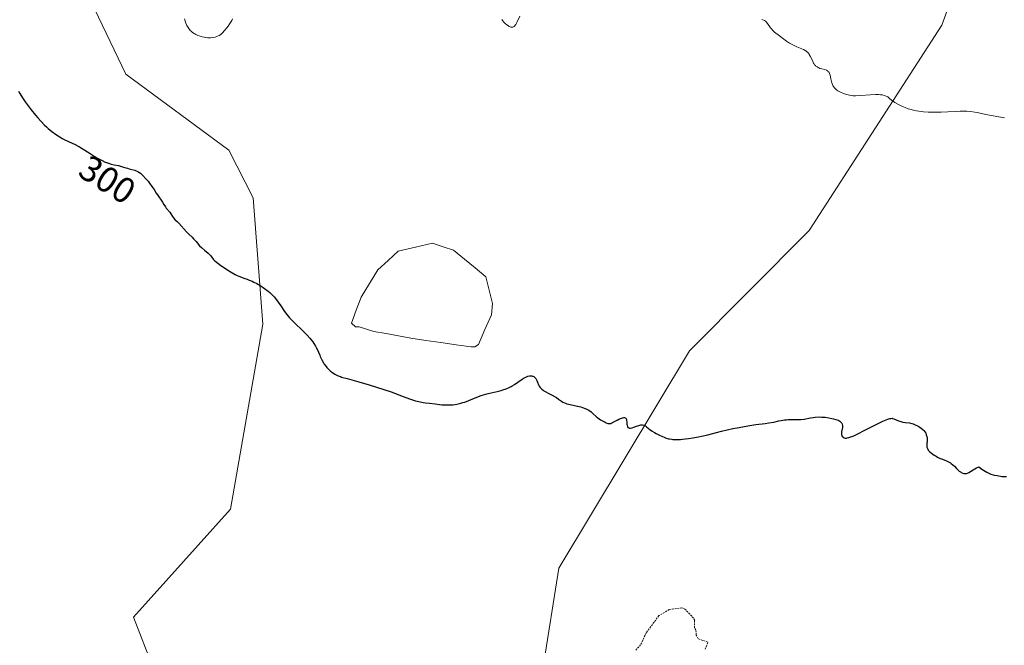
# Model space of a CAD drawing. Units: metres. Extents: x 622101 to 625582, y 4671662 to 4674035.
# Drawn here: x 623316 to 623588, y 4673082 to 4673254 of the extents above; entities that cross this region are included whole.
import ezdxf
from ezdxf.enums import TextEntityAlignment as Align

# ---------------------------------------------------------------- set-up
doc = ezdxf.new("R2010")
doc.units = ezdxf.units.M
doc.header["$MEASUREMENT"] = 0
doc.linetypes.add('TRAZOS', pattern=[0.75, 0.5, -0.25])
for name, color, linetype, lineweight in [('Cultivos herbáceos CxS', 92, 'Continuous', 0), ('Curva de nivel auxiliar', 36, 'TRAZOS', 0), ('Curva de nivel maestra', 36, 'Continuous', 30), ('Curva de nivel normal', 36, 'Continuous', 0), ('Estanque', 2, 'Continuous', 0), ('Estanque Cxs', 2, 'Continuous', 0), ('Rótulo de curva de nivel directora', 19, 'Continuous', 0), ('Suelo desnudo CxS', 43, 'Continuous', 0)]:
    doc.layers.add(name, color=color, linetype=linetype, lineweight=lineweight)
doc.styles.add('Arial', font='arial.ttf', dxfattribs={"height": 0.2})

# ---------------------------------------------------------------- blocks, each defined once
blk = doc.blocks.new('*U150')
at = {"layer": 'Cultivos herbáceos CxS', "color": 92, "linetype": 'Continuous', "lineweight": 0}
for points in [[(623152.0033, 4673554.5819, 297.4487), (623319.2603, 4673406.5873, 304.17), (623318.5285, 4673390.1277, 303.9635), (623321.3521, 4673379.7731, 303.509), (623331.7063, 4673350.5927, 305.6338), (623343.3051, 4673341.8883, 306.2351), (623349.7741, 4673324.6273, 306.1327), (623361.6347, 4673306.2877, 305.8827), (623356.2433, 4673291.1849, 305.0378), (623343.3045, 4673278.6421, 303.9991), (623333.5995, 4673264.2147, 302.651), (623345.4601, 4673239.4019, 301.987), (623373.9475, 4673218.3713, 301.398), (623380.6113, 4673205.1857, 300.9141), (623383.3375, 4673170.3051, 299.5378), (623374.3743, 4673119.2643, 296.8552), (623347.6151, 4673089.4497, 295.7529), (623353.0061, 4673075.4251, 295.3942)], [(623460.6627, 4673075.7313, 297.1888), (623464.9717, 4673102.9791, 298.2757), (623501.0449, 4673162.9209, 300.766), (623534.0863, 4673196.2181, 302.189), (623570.7183, 4673252.8833, 307.3035), (623576.0891, 4673267.6239, 309.2531), (623572.9677, 4673296.5787, 310.7613), (623580.5157, 4673308.4453, 311.6934), (623634.9227, 4673359.2361, 312.9808)]]:
    blk.add_polyline3d(points, dxfattribs=at)
blk = doc.blocks.new('*U182')
at = {"layer": 'Curva de nivel normal', "color": 36, "linetype": 'Continuous', "lineweight": 0}
for points in [[(623361.66, 4673254.64, 305), (623362.09, 4673253.43, 305), (623362.35, 4673252.83, 305), (623362.52, 4673252.49, 305), (623362.89, 4673251.93, 305), (623363.3, 4673251.44, 305), (623363.53, 4673251.22, 305), (623363.92, 4673250.9, 305), (623364.35, 4673250.61, 305), (623364.59, 4673250.47, 305), (623364.85, 4673250.33, 305), (623365.39, 4673250.08, 305), (623365.78, 4673249.93, 305), (623366.57, 4673249.68, 305), (623367.16, 4673249.54, 305), (623367.44, 4673249.48, 305), (623368, 4673249.41, 305), (623368.53, 4673249.38, 305), (623368.87, 4673249.39, 305), (623369.51, 4673249.45, 305), (623370.18, 4673249.6, 305), (623370.59, 4673249.74, 305), (623370.84, 4673249.84, 305), (623371.3, 4673250.07, 305), (623371.71, 4673250.33, 305), (623371.91, 4673250.48, 305), (623372.22, 4673250.77, 305), (623372.77, 4673251.38, 305), (623373.39, 4673252.14, 305), (623373.72, 4673252.59, 305), (623374.24, 4673253.34, 305), (623374.74, 4673254.16, 305), (623374.98, 4673254.6, 305)], [(623449.26, 4673254.47, 305), (623449.49, 4673254.19, 305), (623449.97, 4673253.66, 305), (623450.24, 4673253.39, 305), (623450.66, 4673253.01, 305), (623451.11, 4673252.68, 305), (623451.33, 4673252.55, 305), (623451.62, 4673252.42, 305), (623451.76, 4673252.37, 305), (623451.96, 4673252.33, 305), (623452.16, 4673252.33, 305), (623452.34, 4673252.37, 305), (623452.52, 4673252.45, 305), (623452.68, 4673252.56, 305), (623452.79, 4673252.66, 305), (623452.98, 4673252.9, 305), (623453.12, 4673253.12, 305), (623453.39, 4673253.62, 305), (623454.22, 4673255.42, 305)], [(623521.04, 4673254.49, 305), (623521.3, 4673254.39, 305), (623521.74, 4673254.19, 305), (623522.07, 4673253.97, 305), (623522.26, 4673253.79, 305), (623522.6, 4673253.38, 305), (623523.43, 4673252.18, 305), (623523.77, 4673251.75, 305), (623523.95, 4673251.55, 305), (623524.15, 4673251.35, 305), (623524.57, 4673250.98, 305), (623525.88, 4673249.98, 305), (623527.11, 4673249, 305), (623527.83, 4673248.48, 305), (623528.73, 4673247.94, 305), (623529.39, 4673247.58, 305), (623530.74, 4673246.93, 305), (623532.51, 4673246.16, 305), (623532.99, 4673245.92, 305), (623533.2, 4673245.79, 305), (623533.39, 4673245.66, 305), (623533.72, 4673245.37, 305), (623533.99, 4673245.06, 305), (623534.15, 4673244.83, 305), (623534.43, 4673244.32, 305), (623534.72, 4673243.68, 305), (623535.1, 4673242.83, 305), (623535.29, 4673242.44, 305), (623535.39, 4673242.28, 305), (623535.6, 4673241.98, 305), (623535.82, 4673241.74, 305), (623535.98, 4673241.6, 305), (623536.29, 4673241.36, 305), (623536.62, 4673241.17, 305), (623536.8, 4673241.09, 305), (623537.1, 4673240.97, 305), (623537.62, 4673240.82, 305), (623538.46, 4673240.61, 305), (623538.88, 4673240.45, 305), (623539.14, 4673240.32, 305), (623539.26, 4673240.23, 305), (623539.42, 4673240.09, 305), (623539.55, 4673239.93, 305), (623539.63, 4673239.8, 305), (623539.77, 4673239.53, 305), (623539.92, 4673239.07, 305), (623540.12, 4673238.04, 305), (623540.27, 4673237.34, 305), (623540.36, 4673237, 305), (623540.53, 4673236.51, 305), (623540.74, 4673236.06, 305), (623540.88, 4673235.84, 305), (623541.02, 4673235.64, 305), (623541.37, 4673235.28, 305), (623541.77, 4673234.95, 305), (623542.07, 4673234.75, 305), (623542.73, 4673234.4, 305), (623543.55, 4673234.04, 305), (623544.11, 4673233.84, 305), (623544.49, 4673233.73, 305), (623545.2, 4673233.54, 305), (623545.87, 4673233.43, 305), (623546.23, 4673233.4, 305), (623546.89, 4673233.4, 305), (623548.27, 4673233.47, 305), (623550.97, 4673233.67, 305), (623552.44, 4673233.72, 305), (623553.35, 4673233.71, 305), (623553.77, 4673233.68, 305), (623554.35, 4673233.61, 305), (623554.84, 4673233.51, 305), (623555.13, 4673233.41, 305), (623555.63, 4673233.19, 305), (623555.84, 4673233.06, 305), (623556.23, 4673232.77, 305), (623556.97, 4673232.12, 305), (623557.39, 4673231.78, 305), (623557.75, 4673231.52, 305), (623558.58, 4673231.03, 305), (623559.51, 4673230.58, 305), (623560.16, 4673230.3, 305), (623560.6, 4673230.13, 305), (623561.46, 4673229.82, 305), (623561.94, 4673229.67, 305), (623562.87, 4673229.42, 305), (623563.78, 4673229.23, 305), (623564.39, 4673229.14, 305), (623565.65, 4673228.99, 305), (623567, 4673228.89, 305), (623567.7, 4673228.86, 305), (623568.8, 4673228.84, 305), (623570.54, 4673228.86, 305), (623572.34, 4673228.94, 305), (623574.68, 4673229.07, 305), (623575.75, 4673229.12, 305), (623577.03, 4673229.13, 305), (623577.66, 4673229.11, 305), (623578.68, 4673229.02, 305), (623579.85, 4673228.86, 305), (623580.52, 4673228.74, 305), (623582.91, 4673228.26, 305), (623586.42, 4673227.55, 305), (623588.04, 4673227.28, 305)]]:
    blk.add_polyline3d(points, dxfattribs=at)
blk = doc.blocks.new('*U186')
at = {"layer": 'Curva de nivel maestra', "color": 36, "linetype": 'Continuous', "lineweight": 30}
blk.add_polyline3d([(623315.9, 4673234.64, 300), (623316.24, 4673234.03, 300), (623316.95, 4673232.86, 300), (623317.72, 4673231.73, 300), (623318.25, 4673230.99, 300), (623319.37, 4673229.53, 300), (623320.55, 4673228.06, 300), (623321.17, 4673227.33, 300), (623322.11, 4673226.27, 300), (623323.08, 4673225.27, 300), (623323.58, 4673224.8, 300), (623324.08, 4673224.35, 300), (623325.09, 4673223.52, 300), (623326.11, 4673222.77, 300), (623326.8, 4673222.31, 300), (623327.25, 4673222.03, 300), (623327.96, 4673221.62, 300), (623328.16, 4673221.51, 300), (623328.66, 4673221.25, 300), (623329.65, 4673220.77, 300), (623331.51, 4673219.92, 300), (623332.35, 4673219.51, 300), (623332.75, 4673219.29, 300), (623333.49, 4673218.85, 300), (623335.62, 4673217.46, 300), (623336.76, 4673216.74, 300), (623337.53, 4673216.29, 300), (623338.96, 4673215.5, 300), (623339.78, 4673215.1, 300), (623340.15, 4673214.94, 300), (623340.68, 4673214.74, 300), (623341.47, 4673214.51, 300), (623342.3, 4673214.33, 300), (623343.45, 4673214.11, 300), (623344.02, 4673213.98, 300), (623344.87, 4673213.72, 300), (623345.54, 4673213.49, 300), (623345.93, 4673213.36, 300), (623346.43, 4673213.2, 300), (623347.13, 4673213.02, 300), (623347.96, 4673212.81, 300), (623348.35, 4673212.69, 300), (623348.85, 4673212.48, 300), (623349.11, 4673212.33, 300), (623349.51, 4673212.05, 300), (623349.96, 4673211.65, 300), (623350.21, 4673211.4, 300), (623351.04, 4673210.48, 300), (623351.63, 4673209.77, 300), (623352.01, 4673209.28, 300), (623352.7, 4673208.35, 300), (623353.3, 4673207.47, 300), (623353.92, 4673206.49, 300), (623354.22, 4673206.03, 300), (623355.66, 4673203.98, 300), (623356.02, 4673203.39, 300), (623356.42, 4673202.7, 300), (623356.61, 4673202.4, 300), (623357.62, 4673201.24, 300), (623357.94, 4673200.75, 300), (623358.39, 4673200.04, 300), (623358.64, 4673199.7, 300), (623359.06, 4673199.24, 300), (623359.74, 4673198.59, 300), (623360.14, 4673198.19, 300), (623362.25, 4673195.82, 300), (623362.91, 4673195.16, 300), (623363.77, 4673194.35, 300), (623364.2, 4673193.9, 300), (623364.88, 4673193.13, 300), (623365.86, 4673192, 300), (623366.39, 4673191.46, 300), (623367.22, 4673190.74, 300), (623368.26, 4673189.89, 300), (623368.69, 4673189.49, 300), (623368.87, 4673189.29, 300), (623369.18, 4673188.89, 300), (623369.64, 4673188.31, 300), (623369.93, 4673187.99, 300), (623370.5, 4673187.45, 300), (623370.87, 4673187.15, 300), (623371.74, 4673186.5, 300), (623372.71, 4673185.84, 300), (623373.37, 4673185.42, 300), (623374.59, 4673184.66, 300), (623375.67, 4673184.05, 300), (623376.27, 4673183.74, 300), (623376.65, 4673183.57, 300), (623377.41, 4673183.28, 300), (623378.05, 4673183.06, 300), (623379.01, 4673182.72, 300), (623379.54, 4673182.52, 300), (623380.39, 4673182.17, 300), (623380.85, 4673181.96, 300), (623381.7, 4673181.52, 300), (623382.14, 4673181.27, 300), (623382.81, 4673180.87, 300), (623383.81, 4673180.2, 300), (623384.77, 4673179.47, 300), (623385.22, 4673179.08, 300), (623385.65, 4673178.68, 300), (623386.43, 4673177.85, 300), (623387.13, 4673177, 300), (623387.55, 4673176.44, 300), (623388.3, 4673175.35, 300), (623389.3, 4673173.81, 300), (623389.9, 4673172.99, 300), (623390.67, 4673172.08, 300), (623391.14, 4673171.58, 300), (623391.69, 4673171.03, 300), (623394.7, 4673168.14, 300), (623395.56, 4673167.27, 300), (623396.33, 4673166.42, 300), (623396.68, 4673166.01, 300), (623397.15, 4673165.4, 300), (623397.42, 4673165.01, 300), (623397.88, 4673164.26, 300), (623398.08, 4673163.9, 300), (623398.42, 4673163.21, 300), (623398.7, 4673162.56, 300), (623399.02, 4673161.76, 300), (623399.16, 4673161.4, 300), (623399.33, 4673161, 300), (623399.68, 4673160.29, 300), (623400.03, 4673159.65, 300), (623400.27, 4673159.28, 300), (623400.76, 4673158.6, 300), (623400.94, 4673158.38, 300), (623401.32, 4673157.97, 300), (623401.71, 4673157.59, 300), (623401.99, 4673157.36, 300), (623402.56, 4673156.94, 300), (623403.19, 4673156.54, 300), (623403.53, 4673156.35, 300), (623404.09, 4673156.08, 300), (623404.72, 4673155.84, 300), (623405.07, 4673155.72, 300), (623406.6, 4673155.3, 300), (623409.86, 4673154.37, 300), (623412.64, 4673153.54, 300), (623418.77, 4673151.67, 300), (623420.82, 4673150.79, 300), (623422.03, 4673150.32, 300), (623422.76, 4673150.04, 300), (623424.08, 4673149.59, 300), (623424.94, 4673149.32, 300), (623425.47, 4673149.17, 300), (623426.4, 4673148.94, 300), (623427.56, 4673148.72, 300), (623428.21, 4673148.64, 300), (623429.31, 4673148.53, 300), (623430.87, 4673148.33, 300), (623432.11, 4673148.15, 300), (623432.72, 4673148.08, 300), (623433.66, 4673148.01, 300), (623434.55, 4673148.01, 300), (623435.01, 4673148.03, 300), (623435.73, 4673148.09, 300), (623436.82, 4673148.25, 300), (623437.93, 4673148.5, 300), (623438.49, 4673148.65, 300), (623439.04, 4673148.83, 300), (623440.15, 4673149.25, 300), (623442.42, 4673150.17, 300), (623443.62, 4673150.6, 300), (623444.24, 4673150.8, 300), (623445.5, 4673151.15, 300), (623447.96, 4673151.75, 300), (623449.08, 4673152.04, 300), (623449.59, 4673152.19, 300), (623450.51, 4673152.51, 300), (623451.34, 4673152.86, 300), (623451.84, 4673153.11, 300), (623452.16, 4673153.28, 300), (623452.77, 4673153.63, 300), (623453.73, 4673154.28, 300), (623454.9, 4673155.11, 300), (623455.44, 4673155.46, 300), (623455.9, 4673155.71, 300), (623456.12, 4673155.81, 300), (623456.44, 4673155.93, 300), (623456.9, 4673156.04, 300), (623457.18, 4673156.07, 300), (623457.32, 4673156.07, 300), (623457.52, 4673156.04, 300), (623457.72, 4673156, 300), (623457.84, 4673155.95, 300), (623458.08, 4673155.83, 300), (623458.19, 4673155.75, 300), (623458.4, 4673155.57, 300), (623458.66, 4673155.28, 300), (623458.77, 4673155.1, 300), (623458.93, 4673154.81, 300), (623459.13, 4673154.31, 300), (623459.43, 4673153.58, 300), (623459.63, 4673153.2, 300), (623459.9, 4673152.82, 300), (623460.05, 4673152.64, 300), (623460.33, 4673152.37, 300), (623460.66, 4673152.11, 300), (623460.91, 4673151.94, 300), (623461.45, 4673151.62, 300), (623462.03, 4673151.31, 300), (623463.22, 4673150.72, 300), (623464.02, 4673150.28, 300), (623464.37, 4673150.06, 300), (623464.97, 4673149.63, 300), (623465.72, 4673149.08, 300), (623466.12, 4673148.83, 300), (623466.57, 4673148.6, 300), (623466.82, 4673148.49, 300), (623467.24, 4673148.35, 300), (623468.17, 4673148.11, 300), (623470.19, 4673147.69, 300), (623471.13, 4673147.47, 300), (623471.55, 4673147.34, 300), (623472.3, 4673147.07, 300), (623472.92, 4673146.76, 300), (623473.29, 4673146.54, 300), (623473.91, 4673146.09, 300), (623474.51, 4673145.56, 300), (623475.29, 4673144.84, 300), (623475.74, 4673144.47, 300), (623476.53, 4673143.92, 300), (623477.09, 4673143.59, 300), (623477.8, 4673143.22, 300), (623478.12, 4673143.08, 300), (623478.52, 4673142.94, 300), (623478.69, 4673142.9, 300), (623479.01, 4673142.88, 300), (623479.21, 4673142.91, 300), (623479.35, 4673142.94, 300), (623479.64, 4673143.04, 300), (623480.2, 4673143.32, 300), (623481.1, 4673143.8, 300), (623481.6, 4673144.06, 300), (623482.32, 4673144.37, 300), (623482.66, 4673144.48, 300), (623482.98, 4673144.53, 300), (623483.13, 4673144.52, 300), (623483.3, 4673144.48, 300), (623483.48, 4673144.37, 300), (623483.61, 4673144.2, 300), (623483.69, 4673143.96, 300), (623483.73, 4673143.76, 300), (623483.78, 4673143.33, 300), (623483.83, 4673142.72, 300), (623483.88, 4673142.42, 300), (623483.99, 4673142.03, 300), (623484.1, 4673141.83, 300), (623484.17, 4673141.75, 300), (623484.31, 4673141.66, 300), (623484.56, 4673141.59, 300), (623484.77, 4673141.6, 300), (623485.24, 4673141.69, 300), (623485.76, 4673141.86, 300), (623486.5, 4673142.14, 300), (623486.86, 4673142.27, 300), (623487.38, 4673142.44, 300), (623487.62, 4673142.49, 300), (623487.94, 4673142.53, 300), (623488.13, 4673142.52, 300), (623488.48, 4673142.45, 300), (623488.64, 4673142.38, 300), (623488.94, 4673142.21, 300), (623489.23, 4673141.99, 300), (623489.64, 4673141.64, 300), (623489.86, 4673141.46, 300), (623490.14, 4673141.25, 300), (623490.75, 4673140.82, 300), (623491.42, 4673140.41, 300), (623491.88, 4673140.14, 300), (623492.8, 4673139.66, 300), (623493.65, 4673139.26, 300), (623494.06, 4673139.09, 300), (623494.67, 4673138.87, 300), (623495.28, 4673138.7, 300), (623495.6, 4673138.63, 300), (623496.17, 4673138.54, 300), (623496.48, 4673138.5, 300), (623496.96, 4673138.47, 300), (623497.75, 4673138.46, 300), (623498.63, 4673138.5, 300), (623499.12, 4673138.54, 300), (623500.78, 4673138.73, 300), (623501.98, 4673138.92, 300), (623503.61, 4673139.22, 300), (623504.42, 4673139.39, 300), (623506.16, 4673139.8, 300), (623508.58, 4673140.42, 300), (623509.94, 4673140.76, 300), (623513.08, 4673141.47, 300), (623514.75, 4673141.81, 300), (623517.2, 4673142.26, 300), (623519.43, 4673142.59, 300), (623521.96, 4673142.91, 300), (623523.01, 4673143.06, 300), (623524.33, 4673143.3, 300), (623525.74, 4673143.61, 300), (623526.36, 4673143.74, 300), (623527.27, 4673143.88, 300), (623527.87, 4673143.94, 300), (623528.28, 4673143.97, 300), (623529.08, 4673143.99, 300), (623530.01, 4673143.98, 300), (623531.25, 4673143.97, 300), (623531.85, 4673144, 300), (623532.74, 4673144.12, 300), (623534.44, 4673144.46, 300), (623535.26, 4673144.58, 300), (623535.8, 4673144.64, 300), (623536.88, 4673144.69, 300), (623537.61, 4673144.68, 300), (623537.98, 4673144.66, 300), (623538.56, 4673144.61, 300), (623539.5, 4673144.47, 300), (623540.4, 4673144.29, 300), (623540.86, 4673144.19, 300), (623541.51, 4673144, 300), (623542.08, 4673143.79, 300), (623542.33, 4673143.68, 300), (623542.54, 4673143.56, 300), (623542.67, 4673143.47, 300), (623542.88, 4673143.3, 300), (623542.97, 4673143.21, 300), (623543.11, 4673143.02, 300), (623543.21, 4673142.81, 300), (623543.25, 4673142.67, 300), (623543.3, 4673142.36, 300), (623543.3, 4673142.18, 300), (623543.27, 4673141.79, 300), (623543.08, 4673140.59, 300), (623543.05, 4673140.11, 300), (623543.06, 4673139.88, 300), (623543.13, 4673139.58, 300), (623543.26, 4673139.31, 300), (623543.36, 4673139.19, 300), (623543.5, 4673139.07, 300), (623543.59, 4673139.02, 300), (623543.74, 4673138.95, 300), (623544.02, 4673138.89, 300), (623544.38, 4673138.89, 300), (623544.59, 4673138.92, 300), (623545.09, 4673139.02, 300), (623545.38, 4673139.11, 300), (623545.87, 4673139.29, 300), (623546.42, 4673139.52, 300), (623547.69, 4673140.12, 300), (623549.09, 4673140.84, 300), (623550.97, 4673141.83, 300), (623551.84, 4673142.29, 300), (623553.53, 4673143.12, 300), (623554.44, 4673143.53, 300), (623554.95, 4673143.75, 300), (623555.79, 4673144.08, 300), (623556.4, 4673144.27, 300), (623556.65, 4673144.32, 300), (623556.98, 4673144.33, 300), (623557.14, 4673144.31, 300), (623557.49, 4673144.22, 300), (623558.1, 4673143.95, 300), (623558.75, 4673143.67, 300), (623559.1, 4673143.53, 300), (623559.67, 4673143.36, 300), (623559.96, 4673143.3, 300), (623560.57, 4673143.2, 300), (623561.84, 4673143.04, 300), (623562.48, 4673142.9, 300), (623562.79, 4673142.8, 300), (623563.41, 4673142.55, 300), (623563.99, 4673142.25, 300), (623564.36, 4673142.03, 300), (623565.01, 4673141.58, 300), (623565.54, 4673141.14, 300), (623565.76, 4673140.92, 300), (623566.04, 4673140.58, 300), (623566.27, 4673140.21, 300), (623566.36, 4673140.01, 300), (623566.44, 4673139.8, 300), (623566.57, 4673139.35, 300), (623566.64, 4673138.87, 300), (623566.67, 4673138.55, 300), (623566.66, 4673137.87, 300), (623566.63, 4673137.53, 300), (623566.58, 4673137.08, 300), (623566.58, 4673136.85, 300), (623566.6, 4673136.51, 300), (623566.63, 4673136.33, 300), (623566.74, 4673135.98, 300), (623566.83, 4673135.8, 300), (623567, 4673135.52, 300), (623567.24, 4673135.25, 300), (623567.42, 4673135.06, 300), (623567.85, 4673134.69, 300), (623568.6, 4673134.16, 300), (623569.15, 4673133.83, 300), (623569.51, 4673133.63, 300), (623570.24, 4673133.27, 300), (623570.62, 4673133.1, 300), (623571.34, 4673132.82, 300), (623572.19, 4673132.5, 300), (623572.58, 4673132.34, 300), (623573.11, 4673132.05, 300), (623573.35, 4673131.88, 300), (623573.81, 4673131.5, 300), (623574.23, 4673131.07, 300), (623574.74, 4673130.51, 300), (623574.98, 4673130.25, 300), (623575.5, 4673129.76, 300), (623575.84, 4673129.51, 300), (623576.06, 4673129.37, 300), (623576.5, 4673129.17, 300), (623576.79, 4673129.08, 300), (623576.94, 4673129.06, 300), (623577.17, 4673129.05, 300), (623577.55, 4673129.1, 300), (623577.97, 4673129.25, 300), (623578.2, 4673129.37, 300), (623579.81, 4673130.37, 300), (623580.26, 4673130.61, 300), (623580.73, 4673130.81, 300), (623580.97, 4673130.9, 300), (623581.77, 4673130.3, 300), (623582.26, 4673129.97, 300), (623583.14, 4673129.44, 300), (623583.55, 4673129.23, 300), (623584.27, 4673128.92, 300), (623584.91, 4673128.71, 300), (623585.3, 4673128.62, 300), (623585.99, 4673128.49, 300), (623586.88, 4673128.35, 300), (623587.3, 4673128.3, 300), (623587.92, 4673128.26, 300), (623588.57, 4673128.26, 300)], dxfattribs=at)

msp = doc.modelspace()

# ---------------------------------------------------------------- linework, layer by layer
at = {"layer": 'Cultivos herbáceos CxS', "color": 92, "linetype": 'Continuous', "lineweight": 0}
for points in [[(623460.6627, 4673075.7313, 297.1888), (623464.9717, 4673102.9791, 298.2757), (623501.0449, 4673162.9209, 300.766), (623534.0863, 4673196.2181, 302.189), (623570.7183, 4673252.8833, 307.3035), (623576.0891, 4673267.6239, 309.2531), (623572.9677, 4673296.5787, 310.7613), (623580.5157, 4673308.4453, 311.6934), (623634.9227, 4673359.2361, 312.9808), (623653.8361, 4673360.2271, 312.3773), (623732.4369, 4673426.9835, 311.9406), (623754.1127, 4673440.0573, 312.3482), (623788.2317, 4673458.7999, 313.1963)], [(623319.2603, 4673406.5873, 304.17), (623318.5285, 4673390.1277, 303.9635), (623321.3521, 4673379.7731, 303.509), (623331.7063, 4673350.5927, 305.6338), (623343.3051, 4673341.8883, 306.2351), (623349.7741, 4673324.6273, 306.1327), (623361.6347, 4673306.2877, 305.8827), (623356.2433, 4673291.1849, 305.0378), (623343.3045, 4673278.6421, 303.9991), (623333.5995, 4673264.2147, 302.651), (623345.4601, 4673239.4019, 301.987), (623373.9475, 4673218.3713, 301.398), (623380.6113, 4673205.1857, 300.9141), (623383.3375, 4673170.3051, 299.5378), (623374.3743, 4673119.2643, 296.8552), (623347.6151, 4673089.4497, 295.7529), (623353.0061, 4673075.4251, 295.3942)]]:
    msp.add_polyline3d(points, dxfattribs=at)
at = {"layer": 'Curva de nivel auxiliar', "color": 36, "linetype": 'TRAZOS', "lineweight": 0}
msp.add_polyline3d([(623505.43, 4673080.55, 297.5), (623506.14, 4673082.49, 297.5), (623503.49, 4673083.48, 297.5), (623502.93, 4673084.48, 297.5), (623502.86, 4673085.95, 297.5), (623502.45, 4673086.43, 297.5), (623502.51, 4673088.52, 297.5), (623502.21, 4673089.15, 297.5), (623499.74, 4673091.71, 297.5), (623499, 4673092, 297.5), (623495.5, 4673091.51, 297.5), (623492.65, 4673089.83, 297.5), (623489.13, 4673085.1, 297.5), (623487.59, 4673081.73, 297.5), (623486.26, 4673080.34, 297.5)], dxfattribs=at)
at = {"layer": 'Estanque', "color": 2, "linetype": 'Continuous', "lineweight": 0}
msp.add_polyline3d([(623410.42, 4673177.75, 300.1316), (623412.73, 4673181.52, 300.1278), (623415.04, 4673185.29, 300.1482), (623417.875, 4673187.88, 300.137), (623420.71, 4673190.47, 300.2546), (623425.44, 4673191.565, 300.211), (623430.17, 4673192.66, 300.2676), (623433.065, 4673191.69, 300.2513), (623435.96, 4673190.72, 300.225), (623438.9367, 4673188.2867, 300.1673), (623441.9133, 4673185.8533, 300.1932), (623444.89, 4673183.42, 300.2604), (623445.8, 4673179.705, 300.1778), (623446.71, 4673175.99, 300.2575), (623446.43, 4673172.94, 300.3484), (623444.635, 4673168.84, 300.2845), (623442.84, 4673164.74, 300.4771), (623441.83, 4673164.05, 300.5568), (623440.81, 4673164.03, 300.6438), (623436.65, 4673164.6375, 300.9904), (623432.49, 4673165.245, 300.8844), (623428.33, 4673165.8525, 300.8025), (623424.17, 4673166.46, 300.7298), (623420.77, 4673167.0833, 300.6751), (623417.37, 4673167.7067, 300.6453), (623413.97, 4673168.33, 300.5416), (623409.88, 4673169.61, 300.5557), (623408.86, 4673169.6, 300.6274), (623407.83, 4673170.59, 300.5624), (623409.125, 4673174.17, 300.1426), (623410.42, 4673177.75, 300.1316)], dxfattribs=at)
at = {"layer": 'Estanque Cxs', "color": 2, "linetype": 'Continuous', "lineweight": 0}
msp.add_polyline3d([(623446.43, 4673172.94, 300.3484), (623444.635, 4673168.84, 300.2845), (623442.84, 4673164.74, 300.4771), (623441.83, 4673164.05, 300.5568), (623440.81, 4673164.03, 300.6438), (623436.65, 4673164.6375, 300.9904), (623432.49, 4673165.245, 300.8844), (623428.33, 4673165.8525, 300.8025), (623424.17, 4673166.46, 300.7298), (623420.77, 4673167.0833, 300.6751), (623417.37, 4673167.7067, 300.6453), (623413.97, 4673168.33, 300.5416), (623409.88, 4673169.61, 300.5557), (623408.86, 4673169.6, 300.6274), (623407.83, 4673170.59, 300.5624), (623409.125, 4673174.17, 300.1426), (623410.42, 4673177.75, 300.1316), (623412.73, 4673181.52, 300.1278), (623415.04, 4673185.29, 300.1482), (623417.875, 4673187.88, 300.137), (623420.71, 4673190.47, 300.2546), (623425.44, 4673191.565, 300.211), (623430.17, 4673192.66, 300.2676), (623433.065, 4673191.69, 300.2513), (623435.96, 4673190.72, 300.225), (623438.9367, 4673188.2867, 300.1673), (623441.9133, 4673185.8533, 300.1932), (623444.89, 4673183.42, 300.2604), (623445.8, 4673179.705, 300.1778), (623446.71, 4673175.99, 300.2575), (623446.43, 4673172.94, 300.3484)], close=True, dxfattribs=at)
at = {"layer": 'Suelo desnudo CxS', "color": 43, "linetype": 'Continuous', "lineweight": 0}
for points in [[(623460.6627, 4673075.7313, 297.1888), (623464.9717, 4673102.9791, 298.2757), (623501.0449, 4673162.9209, 300.766), (623534.0863, 4673196.2181, 302.189), (623570.7183, 4673252.8833, 307.3035), (623576.0891, 4673267.6239, 309.2531), (623572.9677, 4673296.5787, 310.7613), (623580.5157, 4673308.4453, 311.6934), (623634.9227, 4673359.2361, 312.9808), (623653.8361, 4673360.2271, 312.3773), (623732.4369, 4673426.9835, 311.9406), (623754.1127, 4673440.0573, 312.3482), (623788.2317, 4673458.7999, 313.1963)], [(623319.2603, 4673406.5873, 304.17), (623318.5285, 4673390.1277, 303.9635), (623321.3521, 4673379.7731, 303.509), (623331.7063, 4673350.5927, 305.6338), (623343.3051, 4673341.8883, 306.2351), (623349.7741, 4673324.6273, 306.1327), (623361.6347, 4673306.2877, 305.8827), (623356.2433, 4673291.1849, 305.0378), (623343.3045, 4673278.6421, 303.9991), (623333.5995, 4673264.2147, 302.651), (623345.4601, 4673239.4019, 301.987), (623373.9475, 4673218.3713, 301.398), (623380.6113, 4673205.1857, 300.9141), (623383.3375, 4673170.3051, 299.5378), (623374.3743, 4673119.2643, 296.8552), (623347.6151, 4673089.4497, 295.7529), (623353.0061, 4673075.4251, 295.3942)], [(623634.9227, 4673359.2361, 312.9808), (623580.5157, 4673308.4453, 311.6934), (623572.9677, 4673296.5787, 310.7613), (623576.0891, 4673267.6239, 309.2531), (623570.7183, 4673252.8833, 307.3035), (623534.0863, 4673196.2181, 302.189), (623501.0449, 4673162.9209, 300.766), (623464.9717, 4673102.9791, 298.2757), (623460.6627, 4673075.7313, 297.1888)], [(623353.0061, 4673075.4251, 295.3942), (623347.6151, 4673089.4497, 295.7529), (623374.3743, 4673119.2643, 296.8552), (623383.3375, 4673170.3051, 299.5378), (623380.6113, 4673205.1857, 300.9141), (623373.9475, 4673218.3713, 301.398), (623345.4601, 4673239.4019, 301.987), (623333.5995, 4673264.2147, 302.651)]]:
    msp.add_polyline3d(points, dxfattribs=at)

# ---------------------------------------------------------------- block references
at = {"layer": 'Cultivos herbáceos CxS', "color": 92, "linetype": 'Continuous', "lineweight": 0}
msp.add_blockref('*U150', (0, 0), dxfattribs=at)
at = {"layer": 'Curva de nivel maestra', "color": 36, "linetype": 'Continuous', "lineweight": 30}
msp.add_blockref('*U186', (0, 0), dxfattribs=at)
at = {"layer": 'Curva de nivel normal', "color": 36, "linetype": 'Continuous', "lineweight": 0}
msp.add_blockref('*U182', (0, 0), dxfattribs=at)

# ---------------------------------------------------------------- texts
at = {"layer": 'Rótulo de curva de nivel directora', "color": 19, "linetype": 'Continuous', "lineweight": 0, "style": 'Arial'}
msp.add_text('300', height=7, rotation=-32.275571, dxfattribs=at).set_placement((623340.4263, 4673210.2505), align=Align.MIDDLE_CENTER)

doc.saveas('drawing.dxf')
